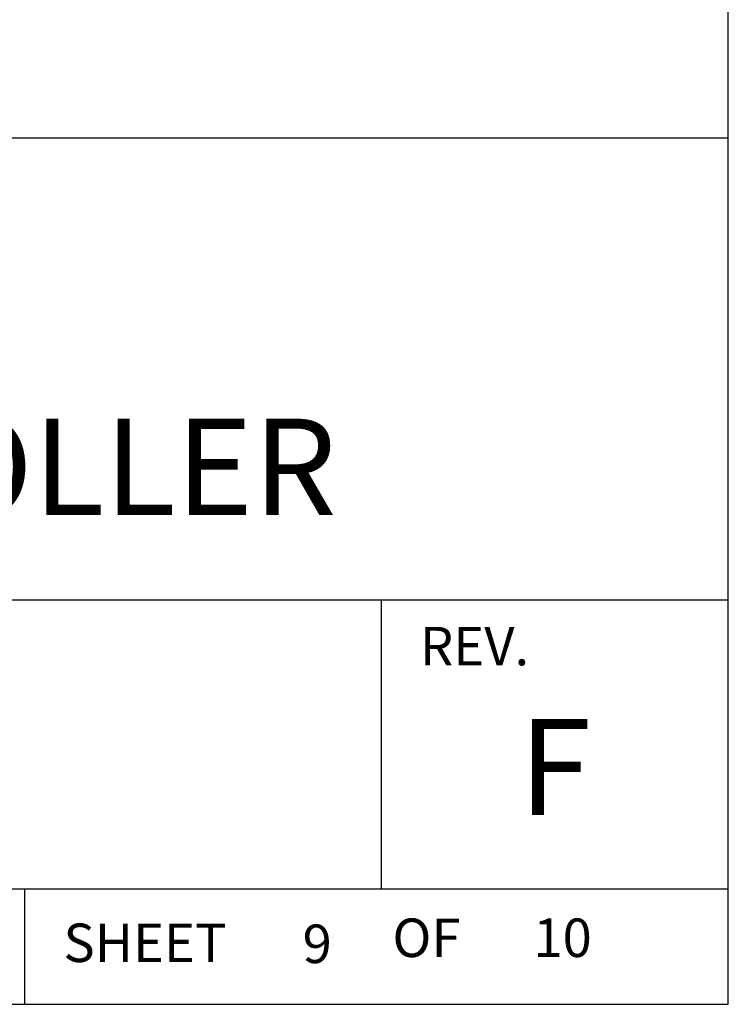
# Model space of a CAD drawing. Extents: x 0 to 115, y 0 to 76.
# Drawn here: x 75 to 76, y 17 to 19 of the extents above; entities that cross this region are included whole.
import ezdxf
from ezdxf.enums import TextEntityAlignment as Align

# ---------------------------------------------------------------- set-up
doc = ezdxf.new("R2010")
doc.units = 0
doc.header["$LTSCALE"] = 0.25
doc.header["$MEASUREMENT"] = 0
doc.layers.add('FORMAT SHEET 2', color=6, linetype='CONTINUOUS')
doc.styles.add('RD25', font='ROMAND.shx', dxfattribs={"height": 0.25})
doc.styles.add('ROMANS', font='ROMANS.SHX')
doc.styles.add('RS10', font='ROMANS.shx', dxfattribs={"height": 0.1})

# ---------------------------------------------------------------- blocks, each defined once
blk = doc.blocks.new('SHEET 2')
at = {"layer": 'FORMAT SHEET 2', "color": 6}
for p, q in [((26.965, 2.92), (33.34, 2.92)), ((26.965, 1.72), (33.34, 1.72)), ((32.44, 0.97), (32.44, 1.72)), ((26.965, 0.97), (33.34, 0.97)), ((31.515, 0.67), (31.515, 0.97))]:
    blk.add_line(p, q, dxfattribs=at)
blk.add_lwpolyline([(0.66, 21.29), (0.66, 0.67), (33.34, 0.67), (33.34, 21.29)], close=True, dxfattribs=at)
at = {"layer": 'FORMAT SHEET 2', "color": 1, "style": 'ROMANS'}
blk.add_text('REV.', height=0.1, dxfattribs=at).set_placement((32.54, 1.55))
blk.add_text('SHEET', height=0.1, dxfattribs=at).set_placement((31.615, 0.8298), align=Align.MIDDLE_LEFT)
blk.add_text('OF', height=0.1, dxfattribs=at).set_placement((32.5568, 0.8298), align=Align.MIDDLE)
at = {"layer": 'FORMAT SHEET 2', "color": 7, "style": 'RD25'}
for tag, p in [('DRAWING_NAME', (30.1525, 2.488)), ('DRAWING_NAME', (30.1525, 2.0332)), ('NUMBER', (30.69, 1.2538)), ('REV', (32.89, 1.2538))]:
    blk.add_attdef(tag, text='', height=0.25, dxfattribs=at).set_placement(p, align=Align.MIDDLE)
at = {"layer": 'FORMAT SHEET 2', "color": 1, "style": 'RS10'}
for tag, p in [('FILE', (28.9205, 0.7811)), ('2', (32.3114, 0.7771))]:
    blk.add_attdef(tag, text='', height=0.1, dxfattribs=at).set_placement(p, align=Align.RIGHT)
blk.add_attdef('SCALE', text='', height=0.1, dxfattribs=at).set_placement((30.3066, 0.8298), align=Align.MIDDLE_LEFT)
blk.add_attdef('XX', text='', height=0.1, dxfattribs=at).set_placement((32.9101, 0.8298), align=Align.MIDDLE)

msp = doc.modelspace()

# ---------------------------------------------------------------- block references
at = {"layer": 'FORMAT SHEET 2'}
ref = msp.add_blockref('SHEET 2', (51, 16.5), dxfattribs=dict(at, xscale=0.75, yscale=0.75, zscale=0.75))
ref.add_attrib('REV', 'F', dxfattribs={"color": 7, "height": 0.1875, "style": 'RD25'}).set_placement((75.6675, 17.4403), align=Align.MIDDLE)
ref.add_attrib('DRAWING_NAME', 'HI 4060 RATE CONTROLLER', dxfattribs={"color": 7, "height": 0.1875, "style": 'RD25'}).set_placement((73.6144, 18.0249), align=Align.MIDDLE)
ref.add_attrib('2', '9', dxfattribs={"color": 1, "height": 0.075, "style": 'RS10'}).set_placement((75.2335, 17.0828), align=Align.RIGHT)
ref.add_attrib('XX', '10', dxfattribs={"color": 1, "height": 0.075, "style": 'RS10'}).set_placement((75.6826, 17.1224), align=Align.MIDDLE)

doc.saveas('drawing.dxf')
